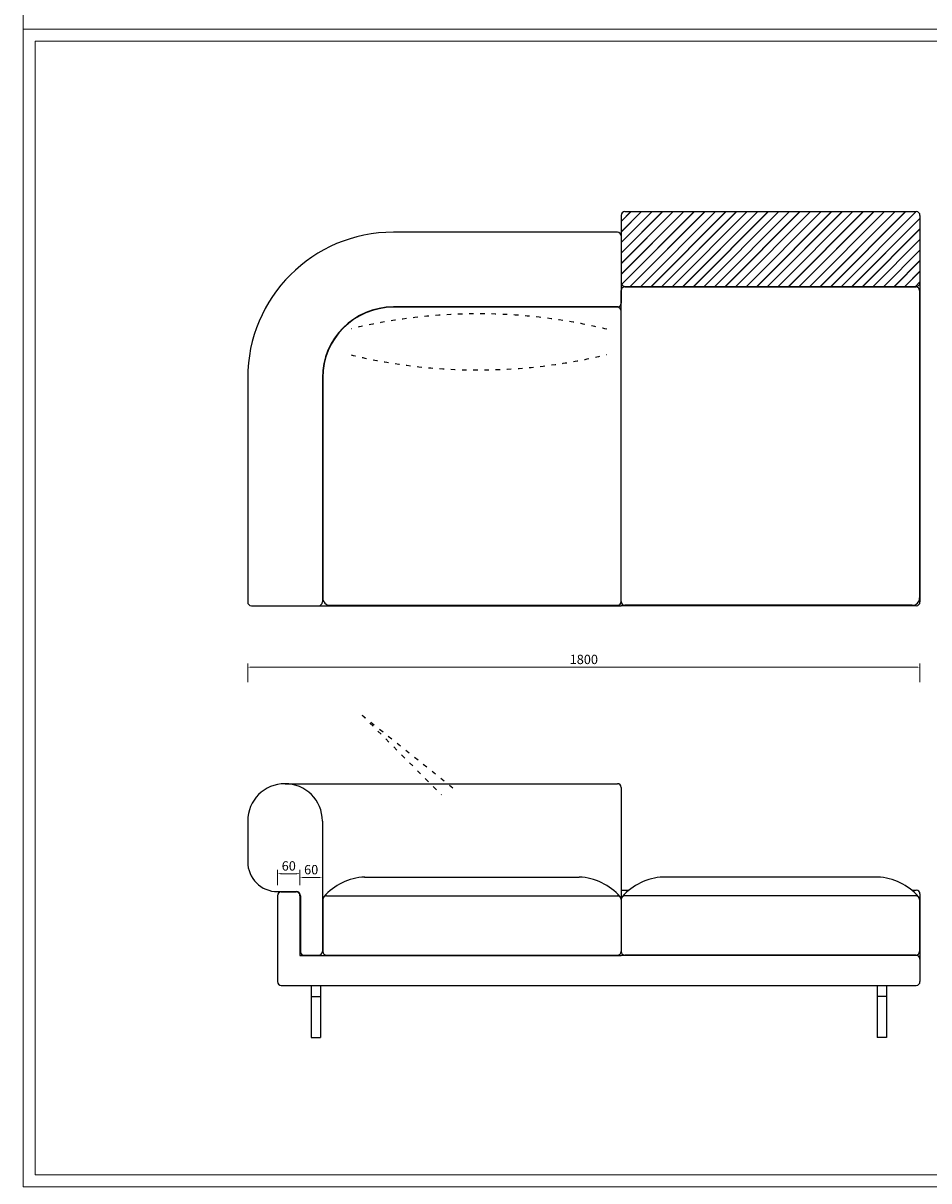
# Model space of a CAD drawing. Units: millimetres. Extents: x -27700 to 184104, y -121311 to -7597.
# Drawn here: x -8011 to -5586, y -57484 to -54385 of the extents above; entities that cross this region are included whole.
import ezdxf

# ---------------------------------------------------------------- set-up
doc = ezdxf.new("R2010")
doc.units = ezdxf.units.MM
doc.linetypes.add('ACAD_ISO03W100', pattern=[30, 12, -18])
doc.layers.add('打印框', color=1, linetype='Continuous', lineweight=13)
doc.layers.add('轮廓线', color=7, linetype='Continuous', lineweight=25)
doc.styles.get("Standard").update_dxf_attribs({"font": 'greeks.shx', "width": 0.6})
doc.dimstyles.new('25-细线', dxfattribs={"dimtxt": 25, "dimasz": 10, "dimexe": 10, "dimexo": 5, "dimgap": 5, "dimtad": 2, "dimdec": 0, "dimdsep": 46, "dimtxsty": 'Standard', "dimcen": 12, "dimclrd": 6, "dimclre": 6, "dimclrt": 4, "dimadec": 1, "dimazin": 0, "dimtfac": 1, "dimtdec": 0, "dimtix": 1, "dimtmove": 1, "dimatfit": 2, "dimfxl": 40, "dimfxlon": 1, "dimlwd": 13, "dimlwe": 13, "dimarcsym": 0})

# ---------------------------------------------------------------- blocks, each defined once
blk = doc.blocks.new('*D1338')
at = {"color": 6, "lineweight": 13, "transparency": 16777216}
for p, q in [((-7329.9, -56692.3), (-7329.9, -56651.8)), ((-7269.9, -56692.3), (-7269.9, -56651.8)), ((-7319.9, -56661.8), (-7279.9, -56661.8))]:
    blk.add_line(p, q, dxfattribs=at)
at = {"color": 6, "transparency": 16777216}
for points in [[(-7319.9, -56660.2), (-7319.9, -56663.5), (-7329.9, -56661.8)], [(-7279.9, -56660.2), (-7279.9, -56663.5), (-7269.9, -56661.8)]]:
    blk.add_solid(points, dxfattribs=at)
at = {"layer": 'Defpoints', "color": 0, "transparency": 16777216}
for p in [(-7269.9, -56661.8), (-7329.9, -56697.3), (-7269.9, -56697.3)]:
    blk.add_point(p, dxfattribs=at)
at = {"color": 4, "transparency": 16777216, "insert": (-7299.9, -56644.3), "char_height": 25, "attachment_point": 5}
blk.add_mtext('60', dxfattribs=at)
blk = doc.blocks.new('*D1339')
at = {"color": 6, "lineweight": 13, "transparency": 16777216}
for p, q in [((-7269.9, -56692.3), (-7269.9, -56661.8)), ((-7219.9, -56671.8), (-7259.9, -56671.8)), ((-7209.9, -56702.3), (-7209.9, -56661.8))]:
    blk.add_line(p, q, dxfattribs=at)
at = {"color": 6, "transparency": 16777216}
for points in [[(-7259.9, -56670.2), (-7259.9, -56673.5), (-7269.9, -56671.8)], [(-7219.9, -56670.2), (-7219.9, -56673.5), (-7209.9, -56671.8)]]:
    blk.add_solid(points, dxfattribs=at)
at = {"layer": 'Defpoints', "color": 0, "transparency": 16777216}
for p in [(-7269.9, -56671.8), (-7269.9, -56697.3), (-7209.9, -56707.3)]:
    blk.add_point(p, dxfattribs=at)
at = {"color": 4, "transparency": 16777216, "insert": (-7239.9, -56654.3), "char_height": 25, "attachment_point": 5}
blk.add_mtext('60', dxfattribs=at)
blk = doc.blocks.new('*D1341')
at = {"color": 6, "lineweight": 13, "transparency": 16777216}
for p, q in [((-7409.9, -56148.9), (-7409.9, -56098.9)), ((-5609.9, -56148.9), (-5609.9, -56098.9)), ((-7399.9, -56108.9), (-5619.9, -56108.9))]:
    blk.add_line(p, q, dxfattribs=at)
at = {"color": 6, "transparency": 16777216}
for points in [[(-7399.9, -56107.2), (-7399.9, -56110.6), (-7409.9, -56108.9)], [(-5619.9, -56107.2), (-5619.9, -56110.6), (-5609.9, -56108.9)]]:
    blk.add_solid(points, dxfattribs=at)
at = {"layer": 'Defpoints', "color": 0, "transparency": 16777216}
for p in [(-5609.9, -56108.9), (-7409.9, -56520.8), (-5609.9, -56520.8)]:
    blk.add_point(p, dxfattribs=at)
at = {"color": 4, "transparency": 16777216, "insert": (-6509.9, -56091.4), "char_height": 25, "attachment_point": 5}
blk.add_mtext('1800', dxfattribs=at)

msp = doc.modelspace()

# ---------------------------------------------------------------- hatches: boundary and pattern name
h = msp.add_hatch()
h.set_pattern_fill('JIS_LC_20', color=8)
h.set_pattern_definition([(45, (-43451.025, -19294.18), (-14.142136, 14.142136), []), (45, (-43450.625, -19294.18), (-14.142136, 14.142136), [])])
edge = h.paths.add_edge_path()
edge.add_arc((-6399.9, -54899.3), 10, 90, 180)
edge.add_line((-6409.9, -54899.3), (-6409.9, -55089.3))
edge.add_line((-6409.9, -55089.3), (-5619.9, -55089.3))
edge.add_arc((-5619.9, -55079.3), 10, 270, 360)
edge.add_line((-5609.9, -55079.3), (-5609.9, -54899.3))
edge.add_arc((-5619.9, -54899.3), 10, 0, 90)
edge.add_line((-5619.9, -54889.3), (-6399.9, -54889.3))

# ---------------------------------------------------------------- linework, layer by layer
at = {"color": 0}
for p, q in [((-6399.9, -54889.3), (-5619.9, -54889.3)), ((-6409.9, -54899.3), (-6409.9, -55134.3)), ((-5609.9, -54899.3), (-5609.9, -55934.3)), ((-6419.9, -54944.3), (-7019.9, -54944.3)), ((-6409.9, -54954.3), (-6409.9, -55134.3)), ((-6409.9, -55933.3), (-6409.9, -55100.3)), ((-6400.7, -55089.3), (-5619.9, -55089.3)), ((-6399.9, -55090.3), (-5620.9, -55090.3)), ((-5610.9, -55100.3), (-5610.9, -55923.3)), ((-6419.1, -55144.3), (-7019.9, -55144.3)), ((-6419.9, -55145.3), (-7019.9, -55145.3)), ((-7409.9, -55334.3), (-7409.9, -55934.3)), ((-7209.9, -55334.3), (-7209.9, -55934.3)), ((-7208.9, -55334.3), (-7208.9, -55923.3)), ((-7399.9, -55944.3), (-6409.9, -55944.3)), ((-7188.9, -55943.3), (-6419.9, -55943.3)), ((-5619.9, -55944.3), (-6409.9, -55944.3)), ((-5630.9, -55943.3), (-6399.9, -55943.3)), ((-7309.9, -56420.8), (-7309.9, -56420.8)), ((-7309.9, -56420.8), (-6419.9, -56420.8)), ((-6409.9, -56430.8), (-6409.9, -56869.8)), ((-7409.9, -56520.8), (-7409.9, -56629.8)), ((-7209.9, -56520.8), (-7209.9, -56869.8)), ((-7096.7, -56670.8), (-6522.2, -56670.8)), ((-5723.2, -56670.8), (-6297.7, -56670.8)), ((-7329.9, -56709.8), (-7279.9, -56709.8)), ((-7329.9, -56720.8), (-7329.9, -56950.8)), ((-7319.9, -56710.8), (-7279.9, -56710.8)), ((-7269.9, -56720.8), (-7269.9, -56880.8)), ((-7268.9, -56720.8), (-7268.9, -56869.8)), ((-7198.9, -56720.8), (-6415.4, -56720.8)), ((-6409.9, -56705.8), (-6388.8, -56705.8)), ((-5620.9, -56720.8), (-6404.4, -56720.8)), ((-5632, -56705.8), (-5619.9, -56705.8)), ((-5609.9, -56715.8), (-5609.9, -56890.8)), ((-7208.9, -56730.8), (-7208.9, -56869.8)), ((-5610.9, -56730.8), (-5610.9, -56869.8)), ((-7269.9, -56880.8), (-6409.9, -56880.8)), ((-7258.9, -56879.8), (-7219.9, -56879.8)), ((-7198.9, -56879.8), (-6419.9, -56879.8)), ((-5619.9, -56880.8), (-6409.9, -56880.8)), ((-5620.9, -56879.8), (-6399.9, -56879.8)), ((-5609.9, -56890.8), (-5609.9, -56950.8)), ((-7319.9, -56960.8), (-5619.9, -56960.8)), ((-7239.9, -56960.8), (-7239.9, -57100.8)), ((-7214.9, -56960.8), (-7214.9, -57100.8)), ((-5724.9, -56960.8), (-5724.9, -57100.8)), ((-5699.9, -56960.8), (-5699.9, -57100.8)), ((-7239.9, -56990.8), (-7214.9, -56990.8)), ((-5699.9, -56990.8), (-5724.9, -56990.8)), ((-7239.9, -57100.8), (-7214.9, -57100.8)), ((-5699.9, -57100.8), (-5724.9, -57100.8))]:
    msp.add_line(p, q, dxfattribs=at)
at = {"color": 0, "linetype": 'ACAD_ISO03W100'}
for q in [(-6861, -56431.7), (-6891.4, -56450.5)]:
    msp.add_line((-7103.6, -56237.3), q, dxfattribs=at)
at = {"color": 0}
for centre, radius, start, end in [((-6399.9, -54899.3), 10, 90, 180), ((-5619.9, -54899.3), 10, 0, 90), ((-7019.9, -55334.3), 390, 90, 180), ((-6419.9, -54954.3), 10, 0, 88.0568), ((-6399.9, -55079.3), 10, 180, 265.37), ((-5619.9, -55079.3), 10, 270, 0), ((-6399.9, -55100.3), 10, 90, 180), ((-5620.9, -55100.3), 10, 0, 90), ((-6419.9, -55134.3), 10, 274.63, 0), ((-7019.9, -55334.3), 190, 90, 180), ((-7019.9, -55334.3), 189, 90, 180), ((-6419.9, -55155.3), 10, 0, 90), ((-7399.9, -55934.3), 10, 180, 270), ((-7219.9, -55934.3), 10, 270, 0), ((-7188.9, -55923.3), 20, 180, 270), ((-6419.9, -55933.3), 10, 270, 0), ((-6399.9, -55933.3), 10, 180, 270), ((-5630.9, -55923.3), 20, 270, 0), ((-5619.9, -55934.3), 10, 270, 0), ((-5619.9, -55934.3), 10, 270, 0), ((-7309.9, -56520.8), 100, 90, 180), ((-7309.9, -56520.8), 100, 0, 90), ((-6419.9, -56430.8), 10, 0, 90), ((-7329.9, -56629.8), 80, 180, 270), ((-7090.7, -56822.5), 151.8, 92.2519, 139.417), ((-6528.1, -56822.5), 151.8, 40.583, 87.7481), ((-6291.7, -56822.5), 151.8, 92.2519, 139.417), ((-5729.1, -56822.5), 151.8, 40.583, 87.7481), ((-7319.9, -56720.8), 10, 90, 180), ((-7279.9, -56720.8), 11, 0, 90), ((-7279.9, -56720.8), 10, 0, 90), ((-7198.9, -56730.8), 10, 90, 180), ((-6419.9, -56730.8), 10, 0, 90), ((-6399.9, -56730.8), 10, 90, 180), ((-5620.9, -56730.8), 10, 0, 90), ((-5619.9, -56715.8), 10, 0, 90), ((-7258.9, -56869.8), 10, 180, 270), ((-7219.9, -56869.8), 10, 270, 0), ((-7198.9, -56869.8), 10, 180, 270), ((-6419.9, -56869.8), 10, 270, 0), ((-6399.9, -56869.8), 10, 180, 270), ((-5620.9, -56869.8), 10, 270, 0), ((-5619.9, -56890.8), 10, 0, 90), ((-7319.9, -56950.8), 10, 180, 270), ((-5619.9, -56950.8), 10, 270, 0)]:
    msp.add_arc(centre, radius, start, end, dxfattribs=at)
at = {"color": 0, "linetype": 'ACAD_ISO03W100'}
for centre, start, end in [((-6792.9, -56623.3), 76.3544, 103.4617), ((-6792.9, -53852.6), 256.5383, 283.6456)]:
    msp.add_arc(centre, 1460.5, start, end, dxfattribs=at)
at = {"layer": '打印框', "color": 1, "linetype": 'ByBlock', "lineweight": 13}
for points in [[(-8011.1, -54400.8), (-3583.1, -54400.8), (-3583.1, -51301.2), (-8011.1, -51301.2)], [(-8011.1, -57500.4), (-3583.1, -57500.4), (-3583.1, -54400.8), (-8011.1, -54400.8)]]:
    msp.add_lwpolyline(points, close=True, dxfattribs=at)
at = {"layer": '轮廓线', "color": 0, "linetype": 'ByBlock', "lineweight": 13}
msp.add_lwpolyline([(-7978.7, -57468), (-3615.5, -57468), (-3615.5, -54433.2), (-7978.7, -54433.2)], close=True, dxfattribs=at)

# ---------------------------------------------------------------- dimensions: what is measured, and where the dimension line sits
at = {"color": 0}
for base, p1, p2, picture, middle in [((-5609.9, -56108.9), (-7409.9, -56520.8), (-5609.9, -56520.8), '*D1341', (-6509.9, -56091.4)), ((-7269.9, -56661.8), (-7329.9, -56697.3), (-7269.9, -56697.3), '*D1338', (-7299.9, -56644.3))]:
    dim = msp.add_linear_dim(base=base, p1=p1, p2=p2, dimstyle='25-细线', dxfattribs=at)
    dim.commit()
    dim.dimension.update_dxf_attribs({"geometry": picture, "text_midpoint": middle})
dim = msp.add_linear_dim(base=(-7269.9, -56671.8), p1=(-7209.9, -56707.3), p2=(-7269.9, -56697.3), angle=180, dimstyle='25-细线', dxfattribs=at)
dim.commit()
dim.dimension.update_dxf_attribs({"geometry": '*D1339', "text_midpoint": (-7239.9, -56654.3)})

doc.saveas('drawing.dxf')
